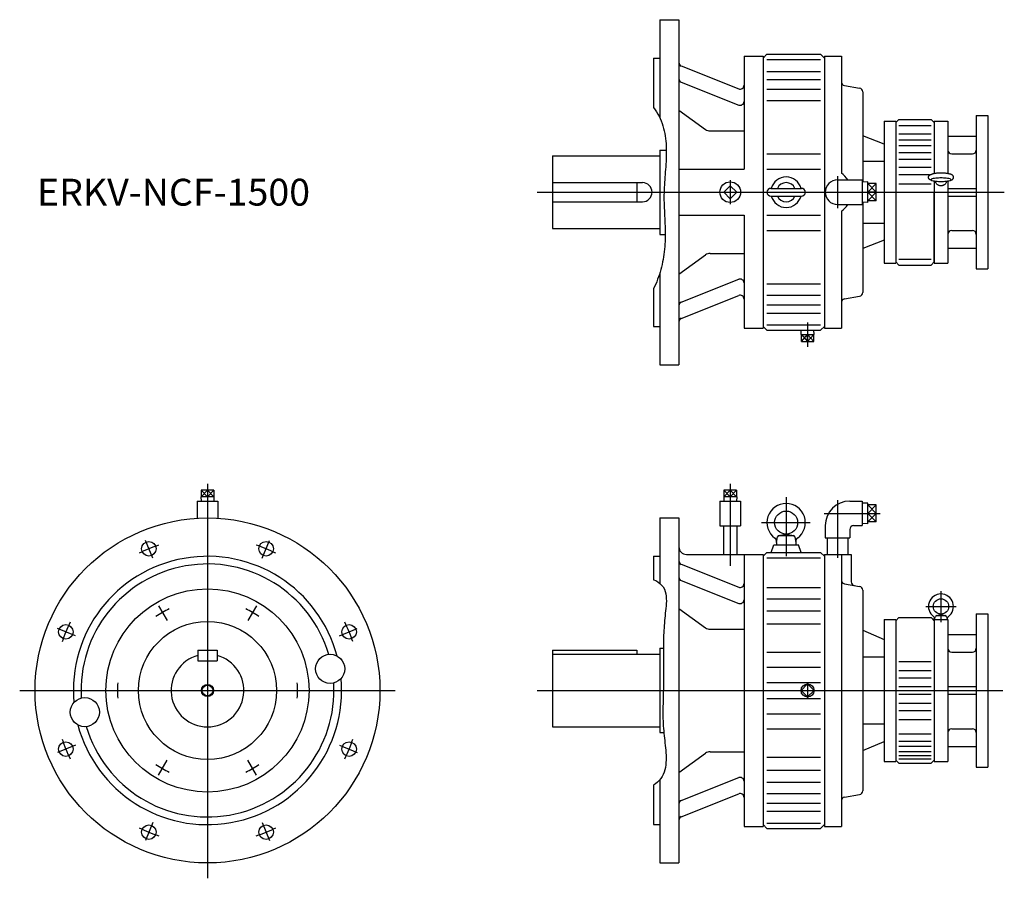
# Model space of a CAD drawing. Extents: x -245 to 1040, y -895 to 225.
import ezdxf

# ---------------------------------------------------------------- set-up
doc = ezdxf.new("R2010")
doc.units = 0
doc.layers.get('0').update_dxf_attribs({"linetype": 'CONTINUOUS'})

msp = doc.modelspace()

# ---------------------------------------------------------------- linework, layer by layer
at = {"color": 7, "linetype": 'CONTINUOUS'}
for p, q in [((590, 225), (615, 225)), ((590, 225), (590, 97.6)), ((615, 225), (615, -225)), ((725, 175), (730, 180)), ((730, 180), (800, 180)), ((800, 180), (805, 175)), ((582, 175), (582, 110.3)), ((582, 175), (590, 175)), ((700, 177.5), (700, 30)), ((700, 177.5), (725, 177.5)), ((725, 177.5), (725, -177.5)), ((730, 172.9), (800, 172.9)), ((805, 177.5), (827, 177.5)), ((805, 177.5), (805, -177.5)), ((827, 177.5), (827, 24.7)), ((618.2, 164.6), (693.2, 134.8)), ((730, 157.6), (800, 157.6)), ((618.2, 143.3), (693.2, 113.6)), ((730, 146.9), (800, 146.9)), ((730, 134.4), (800, 134.4)), ((831.1, 139.2), (850.9, 135.7)), ((855, 130.8), (855, 13.3)), ((730, 119.7), (800, 119.7)), ((615, 106.8), (649.9, 81.9)), ((883, 92.5), (883, -92.5)), ((883, 92.5), (898, 92.5)), ((902, 95), (898, 91)), ((898, 92.5), (898, -92.5)), ((902, 95), (944, 95)), ((948, 91), (944, 95)), ((948, 92.5), (948, 24.2)), ((948, 92.5), (966, 92.5)), ((948, 91.5), (948, 24.2)), ((966, 92.5), (966, 24.2)), ((1003, 100), (1018, 100)), ((1003, 100), (1003, -100)), ((1018, 100), (1018, -100)), ((655.7, 80), (700, 80)), ((902, 87.2), (944, 87.2)), ((883, 62.5), (855, 73.6)), ((902, 76.2), (944, 76.2)), ((902, 68.4), (944, 68.4)), ((966, 73), (1003, 73)), ((590, 55), (590, -55)), ((590, 55), (598.7, 55)), ((902, 61), (944, 61)), ((902, 51.8), (944, 51.8)), ((450, 47.5), (590, 47.5)), ((450, 47.5), (450, -47.5)), ((730, 50), (800, 50)), ((855, 40.3), (883, 40.3)), ((902, 43.1), (944, 43.1)), ((971, 50), (998, 50)), ((615, 30), (700, 30)), ((730, 30), (800, 30)), ((902, 32.5), (944, 32.5)), ((822, 16), (854, 16)), ((854, 16), (854, -16)), ((861.5, 13.5), (854, 13.2)), ((861.5, -13.5), (861.5, 13.5)), ((902, 23), (941.8, 23)), ((948, 14.6), (948, -92.5)), ((966, 14.6), (966, -92.5)), ((450, 12.5), (567.5, 12.5)), ((560, 12.5), (560, -12.5)), ((682, 8.5), (673.5, 0)), ((690.5, 0), (682, 8.5)), ((735, 5), (775, 5)), ((872.5, 11.2), (861.5, 11.2)), ((872.5, 0), (861.5, 0)), ((872.5, -11.2), (872.5, 11.2)), ((902, 11), (944, 11)), ((948, -91.5), (948, 0)), ((966, 5), (1003, 5)), ((450, -12.5), (567.5, -12.5)), ((682, -8.5), (673.5, 0)), ((690.5, 0), (682, -8.5)), ((735, -5), (775, -5)), ((872.5, -11.2), (861.5, -11.2)), ((966, -5), (1003, -5)), ((822, -16), (854, -16)), ((827, -24.7), (827, -177.5)), ((861.5, -13.5), (854, -13.2)), ((855, -13.3), (855, -130.8)), ((615, -30), (700, -30)), ((700, -30), (700, -177.5)), ((730, -30), (800, -30)), ((450, -47.5), (590, -47.5)), ((730, -50), (800, -50)), ((855, -40.3), (883, -40.3)), ((971, -50), (998, -50)), ((590, -55), (597.2, -55)), ((883, -62.5), (855, -73.6)), ((966, -73), (1003, -73)), ((615, -106.8), (649.9, -81.9)), ((655.7, -80), (700, -80)), ((902, -87.2), (944, -87.2)), ((883, -92.5), (898, -92.5)), ((898, -91), (902, -95)), ((902, -95), (944, -95)), ((944, -95), (948, -91)), ((948, -92.5), (966, -92.5)), ((1003, -100), (1018, -100)), ((590, -105.9), (590, -225)), ((618.2, -143.3), (693.2, -113.6)), ((582, -126), (582, -175)), ((730, -119.7), (800, -119.7)), ((618.2, -164.6), (693.2, -134.8)), ((730, -134.4), (800, -134.4)), ((831.1, -139.2), (850.9, -135.7)), ((730, -146.9), (800, -146.9)), ((730, -157.6), (800, -157.6)), ((582, -175), (590, -175)), ((700, -177.5), (725, -177.5)), ((725, -175), (730, -180)), ((730, -172.9), (800, -172.9)), ((800, -180), (805, -175)), ((805, -177.5), (827, -177.5)), ((730, -180), (800, -180)), ((774.5, -185.7), (774.7, -180)), ((774.5, -185.7), (791.5, -185.7)), ((774.9, -194.7), (774.9, -185.7)), ((783, -194.7), (783, -185.7)), ((791.1, -194.7), (791.1, -185.7)), ((791.5, -185.7), (791.3, -180)), ((774.9, -194.7), (791.1, -194.7)), ((590, -225), (615, -225)), ((8.5, -397.6), (-8.5, -397.6)), ((-8.5, -397.6), (-8.3, -403.2)), ((8.1, -388.6), (-8.1, -388.6)), ((-8.1, -388.6), (-8.1, -397.6)), ((0, -388.6), (0, -397.6)), ((8.1, -388.6), (8.1, -397.6)), ((8.5, -397.6), (8.3, -403.2)), ((690.5, -397.6), (673.5, -397.6)), ((673.5, -397.6), (673.7, -403.2)), ((690.1, -388.6), (673.9, -388.6)), ((673.9, -388.6), (673.9, -397.6)), ((682, -388.6), (682, -397.6)), ((690.1, -388.6), (690.1, -397.6)), ((690.5, -397.6), (690.3, -403.2)), ((755, -398), (755, -474.7)), ((-13.5, -403.2), (13.5, -403.2)), ((-13.5, -403.2), (-13.5, -425.4)), ((13.5, -403.2), (13.5, -425.4)), ((668.5, -403.2), (695.5, -403.2)), ((668.5, -403.2), (668.5, -435.2)), ((695.5, -403.2), (695.5, -435.2)), ((838, -403), (854, -403)), ((854, -403), (854, -435)), ((861.5, -405.5), (854, -405.8)), ((861.5, -432.5), (861.5, -405.5)), ((872.5, -407.8), (861.5, -407.8)), ((872.5, -430.2), (872.5, -407.8)), ((861.5, -419), (872.5, -419)), ((590, -425), (615, -425)), ((590, -425), (590, -510.3)), ((615, -425), (615, -875)), ((668.5, -435.2), (695.5, -435.2)), ((673.3, -435.2), (673.3, -472.5)), ((690.7, -435.2), (690.7, -472.5)), ((722.7, -431), (786.2, -431)), ((806, -435), (806, -451)), ((843, -435), (854, -435)), ((861.5, -432.5), (854, -432.2)), ((872.5, -430.2), (861.5, -430.2)), ((745.3, -448), (754.6, -446)), ((745.8, -448), (764.2, -448)), ((755.4, -446), (764.7, -448)), ((838, -440), (838, -451)), ((735.4, -470), (739, -460)), ((739, -460), (771, -460)), ((742.5, -457), (743.8, -449.7)), ((742.5, -457), (742.5, -460)), ((766.2, -449.7), (767.5, -457)), ((767.5, -457), (767.5, -460)), ((774.6, -470), (771, -460)), ((806, -451), (838, -451)), ((808.5, -451), (808.5, -472)), ((835.5, -451), (835.5, -472)), ((582, -475), (582, -505.5)), ((582, -475), (590, -475)), ((625, -472.5), (725, -472.5)), ((700, -472.5), (700, -827.5)), ((725, -475), (730, -470)), ((725, -472.5), (725, -827.5)), ((730, -470), (800, -470)), ((800, -470), (805, -475)), ((805, -472.5), (840, -472.5)), ((805, -472.5), (805, -827.5)), ((827, -472.5), (827, -827.5)), ((840, -472.5), (840, -508.2)), ((618.2, -485.4), (693.2, -515.2)), ((730, -477.1), (800, -477.1)), ((618.2, -506.7), (693.2, -536.4)), ((831.1, -510.8), (850.9, -514.3)), ((730, -515.6), (800, -515.6)), ((855, -519.2), (855, -780.8)), ((957, -520.5), (957, -561.1)), ((730, -530.3), (800, -530.3)), ((615, -543.2), (649.9, -568.1)), ((730, -545.9), (800, -545.9)), ((937.2, -540.4), (976.8, -540.4)), ((950.9, -552.5), (956.7, -550.4)), ((957.3, -550.4), (963.1, -552.5)), ((1003, -550), (1018, -550)), ((1003, -550), (1003, -750)), ((1018, -550), (1018, -750)), ((730, -563.1), (800, -563.1)), ((883, -557.5), (883, -742.5)), ((883, -557.5), (898, -557.5)), ((902, -555), (898, -559)), ((898, -557.5), (898, -742.5)), ((902, -555), (944, -555)), ((948, -559), (944, -555)), ((948, -557.5), (948, -742.5)), ((948, -557.5), (948, -742.5)), ((948, -557.5), (966, -557.5)), ((949, -557.4), (949.6, -554)), ((951.6, -552.4), (962.4, -552.4)), ((964.4, -554), (965, -557.4)), ((966, -557.5), (966, -742.5)), ((655.7, -570), (700, -570)), ((855, -571.5), (883, -583.3)), ((966, -577), (1003, -577)), ((-12.5, -597.5), (-12.5, -611.5)), ((-12.5, -597.5), (12.5, -597.5)), ((12.5, -597.5), (12.5, -611.5)), ((450, -597.5), (450, -697.5)), ((450, -597.5), (560, -597.5)), ((450, -602.5), (590, -602.5)), ((560, -597.5), (560, -602.5)), ((590, -595), (590, -705)), ((590, -595), (594.8, -595)), ((730, -600), (800, -600)), ((971, -600), (998, -600)), ((-12.5, -611.5), (12.5, -611.5)), ((855, -606.3), (883, -606.3)), ((902, -612.3), (944, -612.3)), ((730, -619.7), (800, -619.7)), ((902, -623.8), (944, -623.8)), ((730, -639.6), (800, -639.6)), ((783, -641.5), (774.5, -650)), ((791.5, -650), (783, -641.5)), ((902, -633.5), (944, -633.5)), ((783, -658.5), (774.5, -650)), ((791.5, -650), (783, -658.5)), ((902, -645), (944, -645)), ((902, -655), (944, -655)), ((966, -645), (1003, -645)), ((966, -655), (1003, -655)), ((730, -660.4), (800, -660.4)), ((902, -666.5), (944, -666.5)), ((730, -680.3), (800, -680.3)), ((902, -676.2), (944, -676.2)), ((902, -687.7), (944, -687.7)), ((450, -697.5), (590, -697.5)), ((590, -705), (595.5, -705)), ((730, -700), (800, -700)), ((855, -693.7), (883, -693.7)), ((971, -700), (998, -700)), ((855, -728.5), (883, -716.7)), ((902, -706.7), (944, -706.7)), ((902, -716), (944, -716)), ((615, -756.8), (649.9, -731.9)), ((655.7, -730), (700, -730)), ((902, -722.8), (944, -722.8)), ((902, -729.7), (944, -729.7)), ((966, -723), (1003, -723)), ((730, -736.9), (800, -736.9)), ((883, -742.5), (898, -742.5)), ((898, -741), (902, -745)), ((902, -734.7), (944, -734.7)), ((902, -739.3), (944, -739.3)), ((902, -745), (944, -745)), ((944, -745), (948, -741)), ((948, -742.5), (966, -742.5)), ((730, -754.1), (800, -754.1)), ((1003, -750), (1018, -750)), ((590, -766.5), (590, -875)), ((618.2, -793.3), (693.2, -763.6)), ((730, -769.7), (800, -769.7)), ((582, -773.5), (582, -825)), ((618.2, -814.6), (693.2, -784.8)), ((730, -784.4), (800, -784.4)), ((831.1, -789.2), (850.9, -785.7)), ((730, -796.9), (800, -796.9)), ((730, -807.6), (800, -807.6)), ((582, -825), (590, -825)), ((700, -827.5), (725, -827.5)), ((725, -825), (730, -830)), ((730, -822.9), (800, -822.9)), ((730, -830), (800, -830)), ((800, -830), (805, -825)), ((805, -827.5), (827, -827.5)), ((590, -875), (615, -875))]:
    msp.add_line(p, q, dxfattribs=at)
at = {"color": 3, "linetype": 'CONTINUOUS'}
for p, q in [((682, 15.7), (682, -15.8)), ((822, 21), (822, -21)), ((430, 0), (1039.6, 0)), ((861.5, 0), (872.5, 11.2)), ((872.5, 0), (861.5, 11.2)), ((861.5, -11.2), (872.5, 0)), ((872.5, -11.2), (861.5, 0)), ((783, -170), (783, -201.7)), ((774.9, -194.7), (783, -185.7)), ((774.9, -185.7), (783, -194.7)), ((783, -194.7), (791.1, -185.7)), ((783, -185.7), (791.1, -194.7)), ((0, -380.5), (0, -895)), ((682, -380.5), (682, -487.5)), ((-8.1, -388.6), (0, -397.6)), ((-8.1, -397.6), (0, -388.6)), ((0, -397.6), (8.1, -388.6)), ((8.1, -397.6), (0, -388.6)), ((673.9, -388.6), (682, -397.6)), ((673.9, -397.6), (682, -388.6)), ((682, -397.6), (690.1, -388.6)), ((690.1, -397.6), (682, -388.6)), ((822, -401.6), (822, -477)), ((861.5, -419), (872.5, -407.8)), ((872.5, -419), (861.5, -407.8)), ((804.6, -419), (877.5, -419)), ((861.5, -430.2), (872.5, -419)), ((872.5, -430.2), (861.5, -419)), ((-71.4, -477.6), (-81, -454.5)), ((71.4, -477.6), (81, -454.5)), ((-63.8, -539.4), (-52.6, -558.9)), ((63.8, -539.4), (52.6, -558.9)), ((-172.4, -578.6), (-195.5, -569)), ((172.4, -578.6), (195.5, -569)), ((783, -639.5), (783, -660.5)), ((-245, -650), (245, -650)), ((430, -650), (1037.9, -650)), ((-172.4, -721.4), (-195.5, -731)), ((172.4, -721.4), (195.5, -731)), ((-63.8, -760.6), (-52.6, -741.1)), ((63.8, -760.6), (52.6, -741.1)), ((-71.4, -822.4), (-81, -845.5)), ((71.4, -822.4), (81, -845.5))]:
    msp.add_line(p, q, dxfattribs=at)
at = {"color": 7, "linetype": 'CONTINUOUS'}
for points in [[(582, 110.3, -0.099766), (594.3, 86.5, -0.061911), (598.5, 60, -0.029076), (597.8, 33.1, 0.005408), (595.9, 6.2, 0.02393), (595.9, -20.7, -0.003105), (597.1, -47.6, -0.031218), (596.4, -74.4, -0.043867), (591.5, -100.9, -0.044711), (582, -126)], [(945.5, 15.2, -0.019021), (944.7, 15.4, -0.01048), (944, 15.7, -0.005827), (943.3, 15.9, -0.029723), (942.6, 16.2, -0.058797), (941.9, 16.7, -0.053802), (941.4, 17.3, -0.048117), (941, 17.9, -0.054879), (940.8, 18.6, -0.054169), (940.7, 19.4, -0.0542), (940.8, 20.2, -0.054892), (941, 20.9, -0.048041), (941.4, 21.6, -0.053816), (941.9, 22.1, -0.058785), (942.6, 22.6, -0.029717), (943.3, 22.9, -0.005842), (944, 23.2, -0.010487), (944.7, 23.4, -0.019017), (945.5, 23.6)], [(943.9, 16.3, 0.194568), (946.8, 14.9, 0.025545), (950.2, 14.4, 0.014469), (953.6, 14.1, 0.011631), (957, 14, 0.011625), (960.4, 14.1, 0.014472), (963.8, 14.4, 0.02556), (967.2, 14.9, 0.195282), (970.2, 16.3, 0.193896), (967.2, 17.7, 0.025531), (963.8, 18.3, 0.014466), (960.4, 18.5, 0.011623), (957, 18.6, 0.011625), (953.6, 18.5, 0.014472), (950.2, 18.3, 0.02556), (946.8, 17.7, 0.195282), (943.9, 16.3)], [(968.6, 23.6, 0.02483), (967.1, 24, 0.013648), (965.7, 24.2, 0.009383), (964.3, 24.4, 0.007275), (962.8, 24.6, 0.006096), (961.4, 24.7, 0.005403), (959.9, 24.7, 0.005011), (958.5, 24.8, 0.004832), (957, 24.8, 0.004831), (955.5, 24.8, 0.005006), (954.1, 24.7, 0.005401), (952.6, 24.7, 0.006091), (951.2, 24.6, 0.00727), (949.7, 24.4, 0.009379), (948.3, 24.2, 0.013642), (946.9, 24, 0.024809), (945.5, 23.6)], [(949.3, 14.5, 0.041887), (949.7, 13.2, 0.041656), (950.3, 12.1, 0.041365), (951.2, 11.1, 0.041061), (952.1, 10.2, 0.040774), (953.2, 9.5, 0.040529), (954.4, 9, 0.040348), (955.7, 8.7, 0.040236), (957, 8.6, 0.040229), (958.3, 8.7, 0.040316), (959.6, 9, 0.040512), (960.8, 9.5, 0.04076), (961.9, 10.2, 0.04106), (962.8, 11.1, 0.041378), (963.7, 12.1, 0.041675), (964.3, 13.2, 0.041916), (964.7, 14.5)], [(968.5, 15.2, 0.019013), (969.3, 15.4, 0.010483), (970, 15.7, 0.005831), (970.7, 15.9, 0.029721), (971.4, 16.2, 0.058796), (972.1, 16.7, 0.053804), (972.6, 17.3, 0.048117), (973, 17.9, 0.05488), (973.2, 18.6, 0.05417), (973.3, 19.4, 0.0542), (973.2, 20.2, 0.054893), (973, 20.9, 0.048041), (972.6, 21.6, 0.053818), (972.1, 22.1, 0.058784), (971.4, 22.6, 0.029715), (970.7, 22.9, 0.005845), (970, 23.2, 0.01049), (969.3, 23.4, 0.019009), (968.5, 23.6)], [(582, -505.5, -0.264434), (598.2, -523.8, -0.068547), (597.3, -549.3, 0.016297), (595.3, -574.8, 0.010555), (594.8, -600.3, 0.001926), (594.9, -625.9, -0.007108), (594.7, -651.5, 0.004664), (594.2, -677, 0.025121), (595.2, -702.6, -0.001803), (597.9, -728, -0.083547), (596.8, -753.4, -0.19094), (582, -773.5)]]:
    msp.add_lwpolyline(points, format="xyb", dxfattribs=at)
for centre, radius in [((682, 0), 13.5), ((755, -431), 15), ((0, -650), 225), ((-76.5, -465.2), 9.5), ((76.5, -465.2), 9.5), ((0, -650), 132.5), ((957, -540.4), 10), ((-184.8, -573.5), 9.5), ((0, -650), 90), ((184.8, -573.5), 9.5), ((160, -621.8), 19), ((0, -650), 7), ((-160, -678.2), 19), ((-184.8, -726.5), 9.5), ((184.8, -726.5), 9.5), ((-76.5, -834.8), 9.5), ((76.5, -834.8), 9.5)]:
    msp.add_circle(centre, radius, dxfattribs=at)
at = {"color": 3, "linetype": 'CONTINUOUS'}
for centre, radius in [((0, -650), 8), ((783, -650), 8.51)]:
    msp.add_circle(centre, radius, dxfattribs=at)
at = {"color": 7, "linetype": 'CONTINUOUS'}
for centre, radius, start, end in [((620, 169.2), 5, 180, 248.3803), ((620, 148), 5, 180, 248.3803), ((832, 144.1), 5, 180, 260.0002), ((695, 139.5), 5, 248.3804, 0), ((850, 130.8), 5, 0, 79.9998), ((695, 118.3), 5, 248.3804, 0), ((655.7, 90), 10, 234.4479, 270), ((971, 55), 5, 180, 270), ((998, 55), 5, 270, 0), ((755, 0), 20, 14.4426, 165.5574), ((822, 0), 16, 90, 270), ((810, 0), 30, 32.2309, 55.4819), ((567.5, 0), 12.5, 270, 90), ((735, 0), 5, 90, 270), ((755, 0), 12.5, 23.5782, 156.4218), ((775, 0), 5, 270, 90), ((755, 0), 20, 194.4426, 345.5574), ((755, 0), 12.5, 203.5782, 336.4218), ((810, 0), 30, 304.5181, 327.7691), ((971, -55), 5, 90, 180), ((998, -55), 5, 0, 90), ((655.7, -90), 10, 90, 125.5523), ((695, -118.3), 5, 0, 111.6196), ((695, -139.5), 5, 0, 111.6196), ((832, -144.1), 5, 100.0002, 180), ((850, -130.8), 5, 279.9998, 0), ((620, -148), 5, 111.6196, 180), ((620, -169.2), 5, 111.6196, 180), ((755, -431), 25, 306.4238, 233.5761), ((838, -435), 32, 90, 180), ((843, -440), 5, 90, 180), ((745.8, -450), 2, 90, 170), ((764.2, -450), 2, 10, 90), ((736.6, -455.9), 6, 349.8636, 53.5762), ((773.4, -455.9), 6, 126.4239, 190), ((0, -650), 175, 14.8632, 185.1368), ((625, -462.5), 10, 180, 270), ((0, -650), 165, 16.5941, 183.4059), ((620, -480.8), 5, 180, 248.3803), ((620, -502), 5, 180, 248.3803), ((695, -510.5), 5, 248.3804, 0), ((832, -505.9), 5, 180, 260.0002), ((845, -508.2), 5, 180, 259.9998), ((850, -519.2), 5, 0, 79.9998), ((957, -540.4), 16.3, 306.0864, 233.9135), ((695, -531.7), 5, 248.3804, 0), ((945, -556.8), 4, 351.4459, 53.9136), ((945, -559.7), 4, 26.1614, 53.7625), ((951.6, -554.4), 2, 90, 170), ((962.4, -554.4), 2, 10, 90), ((969, -556.8), 4, 126.0864, 188.554), ((655.7, -560), 10, 234.4477, 270), ((971, -595), 5, 180, 270), ((998, -595), 5, 270, 0), ((0, -650), 47.5, 105.2575, 74.7425), ((0, -650), 175, 194.8632, 5.1368), ((0, -650), 165, 196.5941, 3.4059), ((971, -705), 5, 90, 180), ((998, -705), 5, 0, 90), ((655.7, -740), 10, 90, 125.5521), ((695, -768.3), 5, 0, 111.6196), ((850, -780.8), 5, 279.9998, 0), ((620, -798), 5, 111.6196, 180), ((695, -789.5), 5, 0, 111.6196), ((832, -794.1), 5, 100.0002, 180), ((620, -819.2), 5, 111.6196, 180)]:
    msp.add_arc(centre, radius, start, end, dxfattribs=at)
at = {"color": 3, "linetype": 'CONTINUOUS'}
for radius, start, end in [(200, 108.5707, 116.4593), (200, 63.5707, 71.4593), (117.5, 115.1179, 124.8821), (117.5, 55.1179, 64.8821), (200, 153.5707, 161.4593), (200, 18.5707, 26.4593), (117.5, 175.1179, 184.8821), (117.5, 355.1179, 4.8821), (200, 198.5707, 206.4593), (200, 333.5707, 341.4593), (117.5, 235.1179, 244.8821), (117.5, 295.1179, 304.8821), (200, 243.5707, 251.4593), (200, 288.5707, 296.4593)]:
    msp.add_arc((0, -650), radius, start, end, dxfattribs=at)

# ---------------------------------------------------------------- texts
at = {"color": 7, "linetype": 'CONTINUOUS', "width": 1.026265}
msp.add_text('ERKV-NCF-1500', height=35, dxfattribs=at).set_placement((-222.5, -17.5))

doc.saveas('drawing.dxf')
